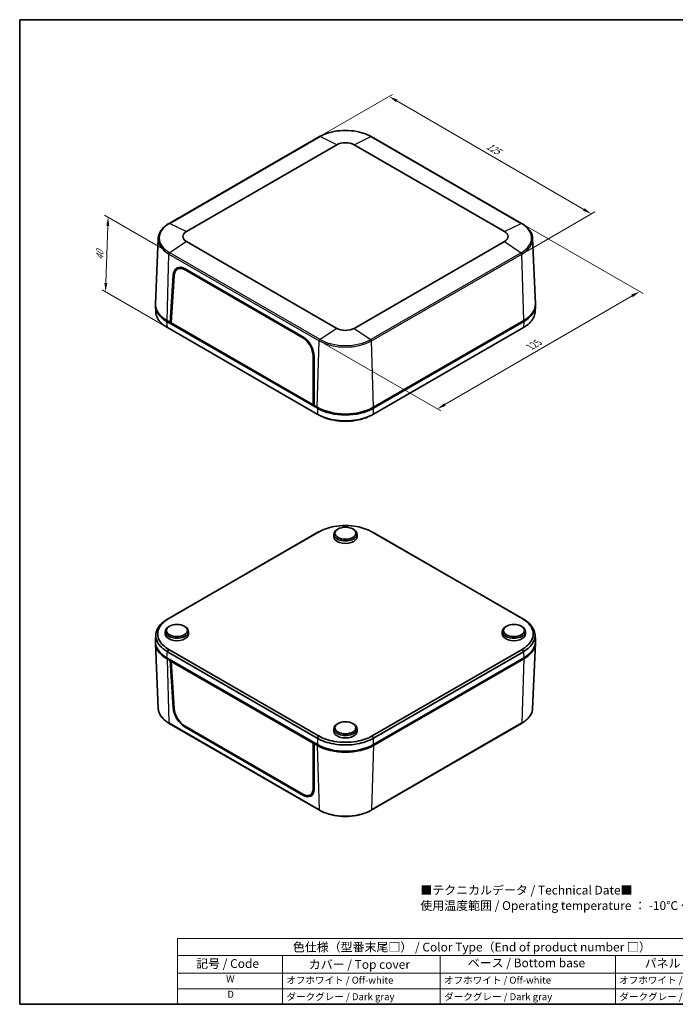
# Model space of a CAD drawing. Units: millimetres. Extents: x 22 to 3190, y 12 to 574.
# Drawn here: x 22 to 302, y 12 to 434 of the extents above; entities that cross this region are included whole.
import ezdxf

# ---------------------------------------------------------------- set-up
doc = ezdxf.new("R2010")
doc.units = ezdxf.units.MM
doc.header["$LTSCALE"] = 1.5
doc.layers.get('Defpoints').update_dxf_attribs({"lineweight": 25})
for name, color, linetype, lineweight in [('Border (ISO)', 7, 'Continuous', 35), ('Dimension (ISO)', 7, 'Continuous', 18), ('Symbol (ISO)', 7, 'Continuous', 18), ('Visible (ISO)', 7, 'Continuous', 35), ('Visible Narrow (ISO)', 7, 'Continuous', 25)]:
    doc.layers.add(name, color=color, linetype=linetype, lineweight=lineweight)
doc.styles.add('Note Text (TK)', font='txt')
doc.styles.add('Note Text (TK2)', font='txt')
doc.dimstyles.new('Default - Method 1b (TK)', dxfattribs={"dimscale": 1.5, "dimtxt": 2.5, "dimasz": 2.5, "dimexe": 1, "dimexo": 1.5, "dimgap": 1, "dimtad": 1, "dimtoh": 1, "dimrnd": 1e-08, "dimdsep": 46, "dimtxsty": 'Note Text (TK)', "dimcen": 0.09, "dimdle": 5, "dimclrd": 100, "dimclre": 100, "dimclrt": 7, "dimadec": 1, "dimazin": 1, "dimtfac": 1, "dimtmove": 0, "dimatfit": 3, "dimfxl": 1, "dimtolj": 1, "dimlwd": -1, "dimlwe": -1, "dimarcsym": 0})

# ---------------------------------------------------------------- blocks, each defined once
blk = doc.blocks.new('図面枠 tk図枠')
at = {"layer": 'Border (ISO)'}
for p, q in [((14.5, 289), (405.5, 289)), ((14.5, 289), (14.5, 8)), ((405.5, 289), (405.5, 8)), ((14.5, 8), (405.5, 8))]:
    blk.add_line(p, q, dxfattribs=at)
blk = doc.blocks.new('色仕様（型番末尾□） _ Color Type（End of product number □）')
at = {"layer": 'Symbol (ISO)'}
for p, q in [((224.5, 26.75), (59.5, 26.75)), ((59.5, 26.75), (59.5, 21.91)), ((224.5, 26.75), (224.5, 21.91)), ((224.5, 21.91), (59.5, 21.91)), ((59.5, 21.91), (59.5, 16.87)), ((89.5, 21.91), (89.5, 16.87)), ((134.5, 21.91), (134.5, 16.87)), ((184.5, 21.91), (184.5, 16.87)), ((224.5, 21.91), (224.5, 16.87)), ((224.5, 16.87), (59.5, 16.87)), ((59.5, 16.87), (59.5, 8)), ((89.5, 16.87), (89.5, 8)), ((134.5, 16.87), (134.5, 8)), ((184.5, 16.87), (184.5, 8)), ((224.5, 16.87), (224.5, 8)), ((224.5, 12.43), (59.5, 12.43)), ((224.5, 8), (59.5, 8))]:
    blk.add_line(p, q, dxfattribs=at)
at = {"layer": 'Symbol (ISO)', "color": 7, "attachment_point": 7}
for s, insert, char_height, style in [('色仕様（型番末尾□） / Color Type（End of product number □）', (92.44, 22.3), 2.5, 'Note Text (TK)'), ('記号 / Code', (64.86, 17.6), 2.5, 'Note Text (TK)'), ('カバー / Top cover', (96.99, 17.35), 2.5, 'Note Text (TK)'), ('ベース / Bottom base', (142.37, 17.79), 2.5, 'Note Text (TK)'), ('パネル / Panel', (192.84, 17.67), 2.5, 'Note Text (TK)'), ('W', (73.41, 13.64), 2, 'Note Text (TK2)'), ('オフホワイト / Off-white', (90.58, 13.27), 2, 'Note Text (TK2)'), ('オフホワイト / Off-white', (135.58, 13.27), 2, 'Note Text (TK2)'), ('オフホワイト / Off-white', (185.58, 13.27), 2, 'Note Text (TK2)'), ('D', (73.75, 9.23), 2, 'Note Text (TK2)'), ('ダークグレー / Dark gray', (90.64, 8.55), 2, 'Note Text (TK2)'), ('ダークグレー / Dark gray', (135.64, 8.55), 2, 'Note Text (TK2)'), ('ダークグレー / Dark gray', (185.64, 8.55), 2, 'Note Text (TK2)')]:
    blk.add_mtext(s, dxfattribs=dict(at, insert=insert, char_height=char_height, style=style))
blk = doc.blocks.new('*D11')
at = {"layer": 'Defpoints', "color": 0}
for p in [(236.59, 346.3), (287.12, 317.12), (150, 296.03)]:
    blk.add_point(p, dxfattribs=at)
at = {"layer": 'Dimension (ISO)', "color": 100}
for p, q in [((238.84, 345), (288.62, 316.26)), ((203.77, 268.74), (283.88, 315.24)), ((152.24, 294.73), (202.03, 265.99))]:
    blk.add_line(p, q, dxfattribs=at)
for points in [[(283.56, 315.78), (284.19, 314.7), (287.12, 317.12)], [(203.46, 269.28), (204.09, 268.2), (200.53, 266.85)]]:
    blk.add_solid(points, dxfattribs=at)
at = {"layer": 'Dimension (ISO)', "color": 7, "insert": (239.54, 293), "char_height": 3.75, "attachment_point": 4, "rotation": 30.136, "style": 'Note Text (TK)'}
blk.add_mtext('\\A1;{\\Q-29.864;\\W0.818;\\H0.816x; 125}', dxfattribs=at)
blk = doc.blocks.new('*D12')
at = {"layer": 'Defpoints', "color": 0}
for p in [(117.93, 364.87), (266.48, 350.37), (236.69, 333.18)]:
    blk.add_point(p, dxfattribs=at)
at = {"layer": 'Dimension (ISO)', "color": 100}
for p, q in [((120.17, 366.17), (181.38, 401.51)), ((183.13, 398.76), (263.24, 352.26)), ((238.94, 334.48), (267.98, 351.24))]:
    blk.add_line(p, q, dxfattribs=at)
for points in [[(183.44, 399.3), (182.82, 398.22), (179.89, 400.64)], [(263.55, 352.8), (262.92, 351.72), (266.48, 350.37)]]:
    blk.add_solid(points, dxfattribs=at)
at = {"layer": 'Dimension (ISO)', "color": 7, "insert": (221.2, 380.17), "char_height": 3.75, "attachment_point": 4, "rotation": 329.864, "style": 'Note Text (TK)'}
blk.add_mtext('\\A1;{\\Q29.864;\\W0.818;\\H0.816x; 125}', dxfattribs=at)
blk = doc.blocks.new('*D13')
at = {"layer": 'Defpoints', "color": 0}
for p in [(59.59, 349), (85.98, 333.76), (84.98, 301.69)]:
    blk.add_point(p, dxfattribs=at)
at = {"layer": 'Dimension (ISO)', "color": 100}
for p, q in [((83.77, 335.03), (58.12, 349.84)), ((58.62, 320.73), (59.46, 345.25)), ((82.77, 302.97), (57.02, 317.83))]:
    blk.add_line(p, q, dxfattribs=at)
for points in [[(58.84, 345.27), (60.09, 345.23), (59.59, 349)], [(58, 320.75), (59.25, 320.71), (58.5, 316.98)]]:
    blk.add_solid(points, dxfattribs=at)
at = {"layer": 'Dimension (ISO)', "color": 7, "insert": (55.91, 329.93), "char_height": 3.75, "attachment_point": 4, "rotation": 88.0439, "style": 'Note Text (TK)'}
blk.add_mtext('\\A1;{\\Q28.044;\\W0.833;\\H0.816x; 40}', dxfattribs=at)

msp = doc.modelspace()

# ---------------------------------------------------------------- linework, layer by layer
at = {"layer": 'Visible (ISO)'}
for p, q in [((150.1012, 383.4473), (85.7545, 346.2967)), ((93.1066, 342.7955), (157.4533, 379.9461)), ((164.8925, 379.9461), (229.2392, 342.7955)), ((236.5913, 346.2967), (172.2446, 383.4473)), ((81.0271, 339.8554), (79.8314, 311.9048)), ((157.4533, 301.3499), (93.1066, 338.5005)), ((229.2392, 338.5005), (164.8925, 301.3499)), ((241.3186, 339.8554), (242.5144, 311.9048)), ((89.2462, 326.729), (90.3497, 327.385)), ((92.5411, 326.4512), (142.9473, 297.3492)), ((92.5551, 326.8656), (142.958, 297.7655)), ((86.2196, 303.9057), (87.4416, 324.1093)), ((86.6152, 303.7522), (87.8337, 323.9165)), ((79.8305, 310.912), (79.9885, 308.2984)), ((242.5153, 310.912), (242.3573, 308.2984)), ((84.798, 304.3182), (149.1594, 267.1591)), ((86.2196, 303.9057), (84.8054, 304.7222)), ((86.6391, 304.1479), (86.2196, 303.9057)), ((147.7379, 268.3881), (86.2196, 303.9057)), ((86.5731, 304.1098), (86.6347, 304.0743)), ((147.3466, 268.6889), (86.6152, 303.7522)), ((173.1864, 267.1591), (237.5478, 304.3182)), ((237.5404, 304.7222), (173.1937, 267.5716)), ((149.1397, 264.6486), (84.9758, 301.6936)), ((237.37, 301.6936), (173.2061, 264.6486)), ((147.3477, 289.5561), (147.3466, 268.6889)), ((147.7379, 289.2972), (147.7379, 268.3881)), ((147.7379, 268.8803), (147.3466, 268.6889)), ((147.6591, 268.8418), (147.7379, 268.7963)), ((149.1521, 267.5716), (147.7379, 268.3881)), ((149.5056, 267.3675), (149.1521, 267.5716)), ((173.1937, 267.5716), (172.8402, 267.3675)), ((158.0698, 215.5184), (157.7165, 215.3215)), ((164.276, 215.5184), (164.6293, 215.3215)), ((149.1397, 213.8905), (84.9758, 176.8455)), ((85.5613, 177.1603), (149.7251, 214.2053)), ((156.196, 213.2892), (156.1733, 212.2279)), ((166.1498, 213.2892), (166.1725, 212.2279)), ((172.6207, 214.2053), (236.7845, 177.1603)), ((237.37, 176.8455), (173.2061, 213.8905)), ((85.9449, 173.877), (85.5916, 173.6802)), ((92.1511, 173.877), (92.5044, 173.6802)), ((230.1947, 173.877), (229.8414, 173.6802)), ((236.4009, 173.877), (236.7542, 173.6802)), ((79.8305, 167.6271), (79.9885, 170.2407)), ((84.0711, 171.6479), (84.0484, 170.5866)), ((94.0249, 171.6479), (94.0476, 170.5866)), ((228.3209, 171.6479), (228.2982, 170.5866)), ((238.2747, 171.6479), (238.2974, 170.5866)), ((242.5153, 167.6271), (242.3573, 170.2407)), ((81.0271, 138.6837), (79.8314, 166.6343)), ((241.3186, 138.6837), (242.5144, 166.6343)), ((149.1594, 123.1899), (84.798, 160.349)), ((84.9758, 162.9508), (149.1397, 125.9058)), ((149.7251, 126.8965), (85.5613, 163.9415)), ((236.7845, 163.9415), (172.6207, 126.8965)), ((237.5478, 160.349), (173.1864, 123.1899)), ((173.2061, 125.9058), (237.37, 162.9508)), ((84.8054, 159.9365), (86.2196, 159.12)), ((86.2196, 159.12), (86.5731, 159.3241)), ((87.4416, 138.9164), (86.2196, 159.12)), ((86.9979, 159.0789), (86.6152, 158.8217)), ((87.8337, 138.6586), (86.6152, 158.8217)), ((86.6152, 158.8217), (147.3466, 123.7584)), ((173.1937, 122.7859), (237.5404, 159.9365)), ((150.1012, 95.0918), (85.7545, 132.2424)), ((142.9473, 101.9407), (92.5411, 131.0427)), ((158.0698, 132.2357), (157.7165, 132.0389)), ((164.276, 132.2357), (164.6293, 132.0389)), ((236.5913, 132.2424), (172.2446, 95.0918)), ((142.958, 101.5406), (92.5551, 130.6407)), ((156.196, 130.0066), (156.1733, 128.9452)), ((166.1498, 130.0066), (166.1725, 128.9452)), ((147.7574, 123.9994), (147.3466, 123.7584)), ((147.3466, 123.7584), (147.3477, 104.2982)), ((148.0914, 123.8065), (147.7379, 123.6024)), ((147.7379, 123.6024), (149.1521, 122.7859)), ((147.7379, 123.6024), (147.7379, 104.1043)), ((149.5056, 122.99), (149.1594, 123.1899)), ((173.1864, 123.1899), (172.8402, 122.99)), ((146.1023, 101.5821), (147.2617, 102.2326))]:
    msp.add_line(p, q, dxfattribs=at)
for centre, major_axis, ratio, start_param, end_param in [((161.1729, 377.7986), (5.2603, 0), 0.57735027, 0.78539816, 2.35619449), ((96.8262, 340.648), (-5.2603, 0), 0.57735027, 5.49778714, 7.06858347), ((225.5196, 340.648), (5.2603, 0), 0.57735027, 5.49778714, 7.06858347), ((92.3823, 321.0504), (-3.3094, 6.1708), 0.59713441, 5.51650237, 7.05239225), ((92.3821, 321.101), (-3.0488, 5.6773), 0.5971478, 5.51586042, 7.05183213), ((93.4436, 321.6631), (-3.3094, 6.1708), 0.59713441, 0.16574375, 0.41909389), ((93.5128, 321.7082), (-3.0753, 5.7265), 0.5971478, 6.2330428, 6.30918506), ((96.8408, 311.2541), (-17.0207, 0), 0.5766475, 6.25382318, 7.06797448), ((96.8262, 311.6624), (-17, 0), 0.57735027, 6.25849008, 7.06858347), ((225.5196, 311.6624), (17, 0), 0.57735027, 5.49778714, 6.30788053), ((225.505, 311.2541), (17.0207, 0), 0.5766475, 5.49839613, 6.31254744), ((161.1729, 303.4974), (-5.2603, 0), 0.57735027, 0.78539816, 2.35619449), ((142.7882, 291.999), (3.0488, -5.6773), 0.5971478, 0.83829607, 2.37426777), ((142.7851, 291.9503), (-3.3094, 6.1708), 0.59713441, 3.98061249, 5.51650237), ((161.1729, 274.5118), (-17, 0), 0.57735027, 0.78539816, 2.35619449), ((161.1729, 274.112), (-17, 0), 0.5780539, 0.78600715, 2.3555855), ((161.1729, 274.1035), (-16.5, 0), 0.57735027, 0.78539816, 2.35619449), ((161.1729, 213.2538), (-4.9773, 0), 0.57735027, 5.480021, 10.22794227), ((161.1729, 212.1923), (-5, 0), 0.57735027, 6.2708424, 9.43712087), ((89.048, 171.6124), (-4.9773, 0), 0.57735027, 5.480021, 10.22794227), ((233.2978, 171.6124), (-4.9773, 0), 0.57735027, 5.480021, 10.22794227), ((89.048, 170.5509), (-5, 0), 0.57735027, 6.2708424, 9.43712087), ((233.2978, 170.5509), (-5, 0), 0.57735027, 6.2708424, 9.43712087), ((96.8408, 167.285), (-17.0207, 0), 0.5766475, 6.24832118, 7.06797448), ((96.8262, 166.8767), (-17, 0), 0.57735027, 6.2709484, 7.06858347), ((225.5196, 166.8767), (17, 0), 0.57735027, 5.49778714, 6.29542222), ((225.505, 167.285), (17.0207, 0), 0.5766475, 5.49839613, 6.31804944), ((92.3823, 136.2563), (3.6767, -5.9591), 0.55686057, 3.94562095, 5.48151082), ((92.3821, 136.2093), (-3.3864, 5.4826), 0.55684933, 0.80336822, 2.33933993), ((161.1729, 129.9711), (-4.9773, 0), 0.57735027, 5.480021, 10.22794227), ((161.1729, 128.9096), (-5, 0), 0.57735027, 6.2708424, 9.43712087), ((161.1729, 129.7261), (17, 0), 0.57735027, 3.92699082, 5.49778714), ((161.1729, 130.1428), (17, 0), 0.5780539, 3.9275998, 5.49717816), ((161.1729, 129.7261), (-16.5, 0), 0.57735027, 0.78539816, 2.35619449), ((142.7882, 107.1073), (3.3864, -5.4826), 0.55684933, 5.48093258, 7.01690428), ((142.7851, 107.1563), (3.6767, -5.9591), 0.55686057, 5.48151082, 7.0174007), ((143.8464, 107.769), (3.6767, -5.9591), 0.55686057, 5.87587309, 6.10915413), ((143.9189, 107.8057), (3.4158, -5.5301), 0.55684933, 6.25977203, 6.30598443)]:
    msp.add_ellipse(centre, major_axis=major_axis, ratio=ratio, start_param=start_param, end_param=end_param, dxfattribs=at)
for centre, major_axis in [((161.1729, 213.662), (4.4686, 0)), ((89.048, 172.0206), (4.4686, 0)), ((233.2978, 172.0206), (-4.4686, 0)), ((161.1729, 130.3793), (-4.4686, 0))]:
    msp.add_ellipse(centre, major_axis=major_axis, ratio=0.57735027, dxfattribs=at)
for points, knots in [([(172.2446, 383.4473), (171.0721, 384.1243), (169.7235, 384.6889), (166.8004, 385.5489), (165.226, 385.8439), (161.999, 386.1389), (160.3468, 386.1389), (157.1197, 385.8439), (155.5454, 385.5489), (152.6223, 384.6889), (151.2737, 384.1243), (150.1012, 383.4473)], [4.71238898, 4.71238898, 4.71238898, 4.71238898, 5.02654825, 5.02654825, 5.34070751, 5.34070751, 5.65486678, 5.65486678, 5.96902604, 5.96902604, 6.28318531, 6.28318531, 6.28318531, 6.28318531]), ([(85.7545, 346.2967), (85.1867, 345.9689), (84.6599, 345.6148), (83.7008, 344.8605), (83.2683, 344.4602), (82.5087, 343.6201), (82.1816, 343.1803), (81.6431, 342.2696), (81.4318, 341.7986), (81.1343, 340.8374), (81.0482, 340.3472), (81.0271, 339.8554)], [0, 0, 0, 0, 0.152140588, 0.152140588, 0.304281176, 0.304281176, 0.456421764, 0.456421764, 0.608562352, 0.608562352, 0.76070294, 0.76070294, 0.76070294, 0.76070294]), ([(241.3186, 339.8554), (241.2976, 340.3472), (241.2115, 340.8374), (240.914, 341.7986), (240.7027, 342.2696), (240.1642, 343.1803), (239.8371, 343.6201), (239.0775, 344.4602), (238.645, 344.8605), (237.6858, 345.6148), (237.1591, 345.9689), (236.5913, 346.2967)], [3.95168604, 3.95168604, 3.95168604, 3.95168604, 4.103826628, 4.103826628, 4.255967216, 4.255967216, 4.408107804, 4.408107804, 4.560248392, 4.560248392, 4.71238898, 4.71238898, 4.71238898, 4.71238898]), ([(84.9561, 301.705), (83.0115, 302.8275), (81.5492, 304.2267), (80.2932, 306.5711), (80.0412, 307.4328), (79.9886, 308.2984)], [-0.783150537, -0.783150537, -0.783150537, -0.783150537, -0.298941771, -0.298941771, -0.034783309, -0.034783309, -0.034783309, -0.034783309]), ([(242.3572, 308.2984), (242.3046, 307.4328), (242.0526, 306.5711), (241.2016, 304.9826), (240.6325, 304.2505), (239.21, 302.8917), (238.3587, 302.2643), (237.3897, 301.705)], [0.034783309, 0.034783309, 0.034783309, 0.034783309, 0.298941771, 0.298941771, 0.541865474, 0.541865474, 0.783150537, 0.783150537, 0.783150537, 0.783150537]), ([(84.9758, 301.6936), (84.9725, 301.6955), (84.9693, 301.6974), (84.9627, 301.7012), (84.9594, 301.7031), (84.9561, 301.705)], [-0.78478917581, -0.78478917581, -0.78478917581, -0.78478917581, -0.78396985633, -0.78396985633, -0.78315053684, -0.78315053684, -0.78315053684, -0.78315053684]), ([(237.3897, 301.705), (237.3864, 301.7031), (237.3831, 301.7012), (237.3765, 301.6974), (237.3732, 301.6955), (237.37, 301.6936)], [0.78315053683, 0.78315053683, 0.78315053683, 0.78315053683, 0.78396985632, 0.78396985632, 0.78478917581, 0.78478917581, 0.78478917581, 0.78478917581]), ([(149.1594, 264.6372), (149.1561, 264.6391), (149.1528, 264.641), (149.1462, 264.6448), (149.143, 264.6467), (149.1397, 264.6486)], [0.78315053683, 0.78315053683, 0.78315053683, 0.78315053683, 0.78396985632, 0.78396985632, 0.78478917581, 0.78478917581, 0.78478917581, 0.78478917581]), ([(173.1864, 264.6372), (171.2418, 263.5144), (168.8181, 262.6699), (164.5685, 261.9109), (162.8708, 261.7628), (161.1729, 261.7628), (159.475, 261.7628), (157.7772, 261.9109), (154.837, 262.4361), (153.5688, 262.7647), (151.2151, 263.5861), (150.1284, 264.0777), (149.1594, 264.6372)], [-0.78315054, -0.78315054, -0.78315054, -0.78315054, -0.29894177, -0.29894177, 0, 0, 0, 0.29894177, 0.29894177, 0.54186547, 0.54186547, 0.78315054, 0.78315054, 0.78315054, 0.78315054]), ([(150.1635, 264.09), (150.9771, 263.6544), (151.8682, 263.2671), (153.9422, 262.5454), (155.1486, 262.2337), (157.9447, 261.7355), (159.5587, 261.595), (161.1729, 261.595), (162.7871, 261.595), (164.4011, 261.7355), (168.257, 262.4225), (170.4057, 263.1397), (172.1823, 264.0901)], [-0.74724237, -0.74724237, -0.74724237, -0.74724237, -0.54186547, -0.54186547, -0.29894177, -0.29894177, 0, 0, 0, 0.29894177, 0.29894177, 0.74724237, 0.74724237, 0.74724237, 0.74724237]), ([(173.2061, 264.6486), (173.2028, 264.6467), (173.1995, 264.6448), (173.193, 264.641), (173.1897, 264.6391), (173.1864, 264.6372)], [-0.78478917581, -0.78478917581, -0.78478917581, -0.78478917581, -0.78396985633, -0.78396985633, -0.78315053684, -0.78315053684, -0.78315053684, -0.78315053684]), ([(149.7439, 214.2162), (150.6673, 214.7476), (151.7021, 215.2142), (153.9422, 215.9937), (155.1486, 216.3054), (157.9447, 216.8036), (159.5587, 216.9441), (161.1729, 216.9441), (162.7871, 216.9441), (164.4011, 216.8036), (168.4423, 216.0836), (170.7488, 215.2826), (172.6019, 214.2162)], [-0.78315054, -0.78315054, -0.78315054, -0.78315054, -0.54186547, -0.54186547, -0.29894177, -0.29894177, 0, 0, 0, 0.29894177, 0.29894177, 0.78315054, 0.78315054, 0.78315054, 0.78315054]), ([(149.1594, 213.9019), (149.1561, 213.9), (149.1528, 213.8981), (149.1462, 213.8943), (149.143, 213.8924), (149.1397, 213.8905)], [0.78315053683, 0.78315053683, 0.78315053683, 0.78315053683, 0.78396985632, 0.78396985632, 0.78478917581, 0.78478917581, 0.78478917581, 0.78478917581]), ([(149.7251, 214.2053), (149.7282, 214.2071), (149.7314, 214.2089), (149.7376, 214.2126), (149.7408, 214.2144), (149.7439, 214.2162)], [-0.78478917581, -0.78478917581, -0.78478917581, -0.78478917581, -0.78396985632, -0.78396985632, -0.78315053683, -0.78315053683, -0.78315053683, -0.78315053683]), ([(172.6019, 214.2162), (172.605, 214.2144), (172.6082, 214.2126), (172.6144, 214.2089), (172.6176, 214.2071), (172.6207, 214.2053)], [0.78315053684, 0.78315053684, 0.78315053684, 0.78315053684, 0.78396985633, 0.78396985633, 0.78478917581, 0.78478917581, 0.78478917581, 0.78478917581]), ([(173.2061, 213.8905), (173.2028, 213.8924), (173.1995, 213.8943), (173.193, 213.8981), (173.1897, 213.9), (173.1864, 213.9019)], [-0.78478917581, -0.78478917581, -0.78478917581, -0.78478917581, -0.78396985633, -0.78396985633, -0.78315053684, -0.78315053684, -0.78315053684, -0.78315053684]), ([(85.5425, 163.9524), (84.6221, 164.4855), (83.8139, 165.083), (82.4637, 166.3763), (81.9238, 167.0728), (81.061, 168.6872), (80.8177, 169.619), (80.8177, 170.5509), (80.8177, 171.4829), (81.061, 172.4147), (82.308, 174.748), (83.6955, 176.0796), (85.5425, 177.1495)], [-0.78315054, -0.78315054, -0.78315054, -0.78315054, -0.54186547, -0.54186547, -0.29894177, -0.29894177, 0, 0, 0, 0.29894177, 0.29894177, 0.78315054, 0.78315054, 0.78315054, 0.78315054]), ([(85.5425, 177.1495), (85.5456, 177.1513), (85.5488, 177.1531), (85.555, 177.1567), (85.5581, 177.1585), (85.5613, 177.1603)], [0.78315053684, 0.78315053684, 0.78315053684, 0.78315053684, 0.78396985633, 0.78396985633, 0.78478917581, 0.78478917581, 0.78478917581, 0.78478917581]), ([(236.7845, 177.1603), (236.7877, 177.1585), (236.7908, 177.1567), (236.797, 177.1531), (236.8002, 177.1513), (236.8033, 177.1495)], [-0.78478917581, -0.78478917581, -0.78478917581, -0.78478917581, -0.78396985632, -0.78396985632, -0.78315053683, -0.78315053683, -0.78315053683, -0.78315053683]), ([(236.8033, 177.1495), (237.7237, 176.6164), (238.5319, 176.0189), (239.8821, 174.7256), (240.422, 174.0291), (241.2848, 172.4147), (241.5281, 171.4829), (241.5281, 170.5509), (241.5281, 169.619), (241.2848, 168.6872), (240.0378, 166.3539), (238.6503, 165.0223), (236.8033, 163.9524)], [-0.78315054, -0.78315054, -0.78315054, -0.78315054, -0.54186547, -0.54186547, -0.29894177, -0.29894177, 0, 0, 0, 0.29894177, 0.29894177, 0.78315054, 0.78315054, 0.78315054, 0.78315054]), ([(84.9561, 176.8341), (83.0115, 175.7116), (81.5492, 174.3124), (80.2348, 171.859), (79.9782, 170.8788), (79.9782, 169.8985), (79.9782, 168.9182), (80.2348, 167.938), (81.1442, 166.2404), (81.7133, 165.5082), (83.1358, 164.1491), (83.9871, 163.5217), (84.9561, 162.9621)], [-0.78315054, -0.78315054, -0.78315054, -0.78315054, -0.29894177, -0.29894177, 0, 0, 0, 0.29894177, 0.29894177, 0.54186547, 0.54186547, 0.78315054, 0.78315054, 0.78315054, 0.78315054]), ([(84.9758, 176.8455), (84.9725, 176.8436), (84.9693, 176.8417), (84.9627, 176.8379), (84.9594, 176.836), (84.9561, 176.8341)], [-0.78478917581, -0.78478917581, -0.78478917581, -0.78478917581, -0.78396985633, -0.78396985633, -0.78315053684, -0.78315053684, -0.78315053684, -0.78315053684]), ([(237.3897, 176.8341), (237.3864, 176.836), (237.3831, 176.8379), (237.3765, 176.8417), (237.3732, 176.8436), (237.37, 176.8455)], [0.78315053683, 0.78315053683, 0.78315053683, 0.78315053683, 0.78396985632, 0.78396985632, 0.78478917581, 0.78478917581, 0.78478917581, 0.78478917581]), ([(237.3897, 162.9621), (239.3342, 164.085), (240.7966, 165.4844), (242.111, 167.938), (242.3676, 168.9182), (242.3676, 169.8985), (242.3676, 170.8788), (242.111, 171.859), (241.2016, 173.5565), (240.6325, 174.2886), (239.21, 175.6474), (238.3587, 176.2748), (237.3897, 176.8341)], [-0.78315054, -0.78315054, -0.78315054, -0.78315054, -0.29894177, -0.29894177, 0, 0, 0, 0.29894177, 0.29894177, 0.54186547, 0.54186547, 0.78315054, 0.78315054, 0.78315054, 0.78315054]), ([(84.9561, 162.9621), (84.9594, 162.9603), (84.9627, 162.9584), (84.9693, 162.9546), (84.9725, 162.9527), (84.9758, 162.9508)], [0.78315053683, 0.78315053683, 0.78315053683, 0.78315053683, 0.78396985632, 0.78396985632, 0.78478917581, 0.78478917581, 0.78478917581, 0.78478917581]), ([(85.5613, 163.9415), (85.5581, 163.9434), (85.555, 163.9452), (85.5488, 163.9488), (85.5456, 163.9506), (85.5425, 163.9524)], [-0.78478917581, -0.78478917581, -0.78478917581, -0.78478917581, -0.78396985632, -0.78396985632, -0.78315053683, -0.78315053683, -0.78315053683, -0.78315053683]), ([(236.8033, 163.9524), (236.8002, 163.9506), (236.797, 163.9488), (236.7908, 163.9452), (236.7877, 163.9434), (236.7845, 163.9415)], [0.78315053684, 0.78315053684, 0.78315053684, 0.78315053684, 0.78396985633, 0.78396985633, 0.78478917581, 0.78478917581, 0.78478917581, 0.78478917581]), ([(237.37, 162.9508), (237.3732, 162.9527), (237.3765, 162.9546), (237.3831, 162.9584), (237.3864, 162.9603), (237.3897, 162.9621)], [-0.78478917581, -0.78478917581, -0.78478917581, -0.78478917581, -0.78396985633, -0.78396985633, -0.78315053684, -0.78315053684, -0.78315053684, -0.78315053684]), ([(85.7545, 132.2424), (85.1867, 132.5702), (84.6599, 132.9243), (83.7008, 133.6786), (83.2683, 134.0789), (82.5087, 134.919), (82.1816, 135.3588), (81.6431, 136.2695), (81.4318, 136.7405), (81.1343, 137.7017), (81.0482, 138.1919), (81.0271, 138.6837)], [4.71238898, 4.71238898, 4.71238898, 4.71238898, 4.864529568, 4.864529568, 5.016670157, 5.016670157, 5.168810745, 5.168810745, 5.320951333, 5.320951333, 5.473091921, 5.473091921, 5.473091921, 5.473091921]), ([(241.3186, 138.6837), (241.2976, 138.1919), (241.2115, 137.7017), (240.914, 136.7405), (240.7027, 136.2695), (240.1642, 135.3588), (239.8371, 134.919), (239.0775, 134.0789), (238.645, 133.6786), (237.6858, 132.9243), (237.1591, 132.5702), (236.5913, 132.2424)], [2.380889713, 2.380889713, 2.380889713, 2.380889713, 2.533030301, 2.533030301, 2.685170889, 2.685170889, 2.837311477, 2.837311477, 2.989452065, 2.989452065, 3.141592654, 3.141592654, 3.141592654, 3.141592654]), ([(149.7439, 126.8857), (149.7408, 126.8875), (149.7376, 126.8893), (149.7314, 126.8929), (149.7282, 126.8947), (149.7251, 126.8965)], [0.78315053684, 0.78315053684, 0.78315053684, 0.78315053684, 0.78396985633, 0.78396985633, 0.78478917581, 0.78478917581, 0.78478917581, 0.78478917581]), ([(172.6019, 126.8857), (171.6785, 126.3543), (170.6437, 125.8877), (168.4036, 125.1082), (167.1972, 124.7964), (164.4011, 124.2983), (162.7871, 124.1578), (161.1729, 124.1578), (159.5587, 124.1578), (157.9447, 124.2983), (153.9035, 125.0182), (151.597, 125.8193), (149.7439, 126.8857)], [-0.78315054, -0.78315054, -0.78315054, -0.78315054, -0.54186547, -0.54186547, -0.29894177, -0.29894177, 0, 0, 0, 0.29894177, 0.29894177, 0.78315054, 0.78315054, 0.78315054, 0.78315054]), ([(172.6207, 126.8965), (172.6176, 126.8947), (172.6144, 126.8929), (172.6082, 126.8893), (172.605, 126.8875), (172.6019, 126.8857)], [-0.78478917581, -0.78478917581, -0.78478917581, -0.78478917581, -0.78396985632, -0.78396985632, -0.78315053683, -0.78315053683, -0.78315053683, -0.78315053683]), ([(149.1397, 125.9058), (149.143, 125.9039), (149.1462, 125.902), (149.1528, 125.8982), (149.1561, 125.8963), (149.1594, 125.8944)], [-0.78478917581, -0.78478917581, -0.78478917581, -0.78478917581, -0.78396985633, -0.78396985633, -0.78315053684, -0.78315053684, -0.78315053684, -0.78315053684]), ([(149.1594, 125.8944), (151.104, 124.7718), (153.5277, 123.9276), (157.7772, 123.1689), (159.475, 123.0208), (161.1729, 123.0208), (162.8708, 123.0208), (164.5685, 123.1689), (167.5088, 123.6939), (168.777, 124.0224), (171.1307, 124.8435), (172.2174, 125.335), (173.1864, 125.8944)], [-0.78315054, -0.78315054, -0.78315054, -0.78315054, -0.29894177, -0.29894177, 0, 0, 0, 0.29894177, 0.29894177, 0.54186547, 0.54186547, 0.78315054, 0.78315054, 0.78315054, 0.78315054]), ([(173.1864, 125.8944), (173.1897, 125.8963), (173.193, 125.8982), (173.1995, 125.902), (173.2028, 125.9039), (173.2061, 125.9058)], [0.78315053683, 0.78315053683, 0.78315053683, 0.78315053683, 0.78396985632, 0.78396985632, 0.78478917581, 0.78478917581, 0.78478917581, 0.78478917581]), ([(172.2446, 95.0918), (171.0721, 94.4148), (169.7235, 93.8502), (166.8004, 92.9902), (165.226, 92.6952), (161.999, 92.4001), (160.3468, 92.4001), (157.1197, 92.6952), (155.5454, 92.9902), (152.6223, 93.8502), (151.2737, 94.4148), (150.1012, 95.0918)], [3.14159265, 3.14159265, 3.14159265, 3.14159265, 3.45575192, 3.45575192, 3.76991118, 3.76991118, 4.08407045, 4.08407045, 4.39822972, 4.39822972, 4.71238898, 4.71238898, 4.71238898, 4.71238898])]:
    msp.add_open_spline(points, degree=3, knots=knots, dxfattribs=at)
for points in [[(150.1634, 264.09), (149.9826, 264.1869), (149.8017, 264.2837), (149.6208, 264.3806)], [(172.725, 264.3806), (172.5441, 264.2837), (172.3632, 264.1869), (172.1824, 264.09)], [(149.6209, 214.1585), (149.4643, 214.0747), (149.3104, 213.9891), (149.1594, 213.9019)], [(149.6208, 214.1585), (149.8017, 214.2554), (149.9826, 214.3522), (150.1634, 214.4491)], [(172.1824, 214.4491), (172.3632, 214.3522), (172.5441, 214.2554), (172.725, 214.1585)], [(173.1864, 213.9019), (173.0354, 213.9891), (172.8815, 214.0746), (172.7248, 214.1584)]]:
    msp.add_open_spline(points, degree=3, dxfattribs=at)
at = {"layer": 'Visible Narrow (ISO)'}
for p, q in [((85.9777, 346.2862), (150.3245, 383.4368)), ((157.4533, 379.9461), (150.3245, 383.4368)), ((164.8925, 379.9461), (172.0213, 383.4368)), ((172.0213, 383.4368), (236.3681, 346.2862)), ((85.9777, 346.2862), (93.1066, 342.7955)), ((229.2392, 342.7955), (236.3681, 346.2862)), ((93.1066, 338.5005), (85.9777, 333.7595)), ((229.2392, 338.5005), (236.3681, 333.7595)), ((84.8054, 304.7222), (85.6512, 333.1782)), ((85.6512, 333.1782), (149.9979, 296.0276)), ((150.3245, 296.6089), (85.9777, 333.7595)), ((236.3681, 333.7595), (172.0213, 296.6089)), ((172.3479, 296.0276), (236.6946, 333.1782)), ((237.5404, 304.7222), (236.6946, 333.1782)), ((92.907, 326.6625), (92.5411, 326.4512)), ((87.4416, 324.1093), (87.8784, 324.3615)), ((84.9561, 301.705), (84.798, 304.3182)), ((237.5478, 304.3182), (237.3897, 301.705)), ((157.4533, 301.3499), (150.3245, 296.6089)), ((164.8925, 301.3499), (172.0213, 296.6089)), ((143.3008, 297.5534), (142.9473, 297.3492)), ((149.1521, 267.5716), (149.9979, 296.0276)), ((173.1937, 267.5716), (172.3479, 296.0276)), ((147.7241, 289.7446), (147.3477, 289.5561)), ((149.1594, 267.1591), (149.1594, 264.6372)), ((149.5056, 267.3675), (149.5056, 267.3733)), ((172.8402, 267.3675), (172.8402, 267.3733)), ((173.1864, 264.6372), (173.1864, 267.1591)), ((149.7251, 214.2053), (149.1397, 213.8905)), ((149.1594, 213.9019), (149.7439, 214.2162)), ((172.6019, 214.2162), (173.1864, 213.9019)), ((173.2061, 213.8905), (172.6207, 214.2053)), ((85.5425, 177.1495), (84.9561, 176.8341)), ((84.9758, 176.8455), (85.5613, 177.1603)), ((236.7845, 177.1603), (237.37, 176.8455)), ((237.3897, 176.8341), (236.8033, 177.1495)), ((84.798, 160.349), (84.9561, 162.9621)), ((84.9561, 162.9621), (85.5425, 163.9524)), ((85.5613, 163.9415), (84.9758, 162.9508)), ((237.37, 162.9508), (236.7845, 163.9415)), ((236.8033, 163.9524), (237.3897, 162.9621)), ((237.3897, 162.9621), (237.5478, 160.349)), ((84.8054, 159.9365), (85.6512, 132.4571)), ((237.5404, 159.9365), (236.6946, 132.4571)), ((87.8055, 139.1264), (87.4416, 138.9164)), ((149.9979, 95.3065), (85.6512, 132.4571)), ((92.5551, 130.6407), (92.8963, 130.8377)), ((236.6946, 132.4571), (172.3479, 95.3065)), ((149.1397, 125.9058), (149.7251, 126.8965)), ((149.7439, 126.8857), (149.1594, 125.8944)), ((173.1864, 125.8944), (172.6019, 126.8857)), ((172.6207, 126.8965), (173.2061, 125.9058)), ((149.1521, 122.7859), (149.9979, 95.3065)), ((149.1594, 125.8944), (149.1594, 123.1899)), ((149.5056, 122.9956), (149.5056, 122.99)), ((173.1937, 122.7859), (172.3479, 95.3065)), ((172.8402, 122.9956), (172.8402, 122.99)), ((173.1864, 123.1899), (173.1864, 125.8944)), ((143.3134, 101.7458), (142.958, 101.5406)), ((147.7379, 104.523), (147.3477, 104.2982))]:
    msp.add_line(p, q, dxfattribs=at)
for centre, major_axis, start_param, end_param in [((161.1729, 377.1735), (15.342, 0), 0.78539816, 2.35619449), ((150.3512, 383.0143), (-0.25, 0.433), 5.57358379, 6.28318531), ((171.9946, 383.0143), (0.25, 0.433), 0, 0.70960152), ((96.8262, 340.0229), (-15.342, 0), 5.49778714, 7.06858347), ((86.0045, 345.8637), (-0.25, 0.433), 5.57358379, 6.28318531), ((236.3413, 345.8637), (0.25, 0.433), 0, 0.70960152), ((225.5196, 340.0229), (15.342, 0), 5.49778714, 7.06858347), ((96.8262, 339.6301), (-15.8038, 0), 6.25849008, 7.06858347), ((225.5196, 339.6301), (15.8038, 0), 5.49778714, 6.30788053), ((86.0045, 333.3679), (0.25, 0.433), 0.86119481, 2.32128791), ((236.3413, 333.3679), (-0.25, 0.433), 3.9618974, 5.4219905), ((150.3512, 296.2173), (0.25, 0.433), 0.86119481, 2.32128791), ((161.1729, 302.4795), (15.8038, 0), 3.92699082, 5.49778714), ((161.1729, 302.8723), (-15.342, 0), 0.78539816, 2.35619449), ((171.9946, 296.2173), (-0.25, 0.433), 3.9618974, 5.4219905), ((96.8262, 138.909), (-15.8038, 0), 0.02469522, 0.78539816), ((225.5196, 138.909), (15.8038, 0), 5.49778714, 6.25849008), ((86.0045, 132.6754), (-0.25, -0.433), 5.53269373, 6.28318531), ((236.3413, 132.6754), (0.25, -0.433), 0, 0.75049158), ((161.1729, 101.7584), (-15.8038, 0), 0.78539816, 2.35619449), ((150.3512, 95.5248), (-0.25, -0.433), 5.53269373, 6.28318531), ((171.9946, 95.5248), (0.25, -0.433), 0, 0.75049158)]:
    msp.add_ellipse(centre, major_axis=major_axis, ratio=0.57735027, start_param=start_param, end_param=end_param, dxfattribs=at)

# ---------------------------------------------------------------- block references
at = {"xscale": 1.5, "yscale": 1.5, "zscale": 1.5}
msp.add_blockref('図面枠 tk図枠', (0, 0), dxfattribs=at)
at = {"layer": 'Symbol (ISO)', "xscale": 1.5, "yscale": 1.5, "zscale": 1.5}
msp.add_blockref('色仕様（型番末尾□） _ Color Type（End of product number □）', (0, 0), dxfattribs=at)

# ---------------------------------------------------------------- texts
at = {"layer": 'Symbol (ISO)', "color": 7, "insert": (193.2345, 57.0837), "char_height": 3.75, "width": 136.359644, "attachment_point": 4, "line_spacing_factor": 1.058182, "style": 'Note Text (TK)'}
msp.add_mtext('{■テクニカルデータ / Technical Date■\\P使用温度範囲 / Operating temperature ： -10℃ ～ +60℃}', dxfattribs=at)

# ---------------------------------------------------------------- dimensions: what is measured, and where the dimension line sits
at = {"layer": 'Dimension (ISO)', "color": 100}
for base, p1, p2, angle, text, override, picture, middle in [((266.4794, 350.3744), (117.9279, 364.872), (236.6946, 333.1782), 149.864003, '{\\Q29.864;\\W0.818;\\H0.816x; 125}', {"dimtoh": 0, "dimdec": 2, "dimlfac": 1.032339, "dimtp": 0, "dimtm": 0, "dimtdec": 2, "dimtofl": 0, "dimatfit": 1}, '*D12', (223.1827, 375.509)), ((59.5889, 348.9952), (84.9758, 301.6936), (85.9777, 333.7595), 268.043943, '{\\Q28.044;\\W0.833;\\H0.816x; 40}', {"dimtoh": 0, "dimdec": 2, "dimlfac": 1.199008, "dimtp": 0, "dimtm": 0, "dimtdec": 2, "dimtofl": 0, "dimatfit": 1}, '*D13', (59.0422, 332.9886)), ((287.1216, 317.123), (149.9979, 296.0276), (236.5913, 346.2967), 210.135997, '{\\Q-29.864;\\W0.818;\\H0.816x; 125}', {"dimtoh": 0, "dimdec": 2, "dimlfac": 1.223068, "dimtp": 0, "dimtm": 0, "dimtdec": 2, "dimtofl": 0, "dimatfit": 1}, '*D11', (243.8249, 291.9885))]:
    dim = msp.add_linear_dim(base=base, p1=p1, p2=p2, angle=angle, text=text, dimstyle='Default - Method 1b (TK)', override=override, dxfattribs=at)
    dim.commit()
    dim.dimension.update_dxf_attribs({"geometry": picture, "text_midpoint": middle, "dimtype": 160})

doc.saveas('drawing.dxf')
